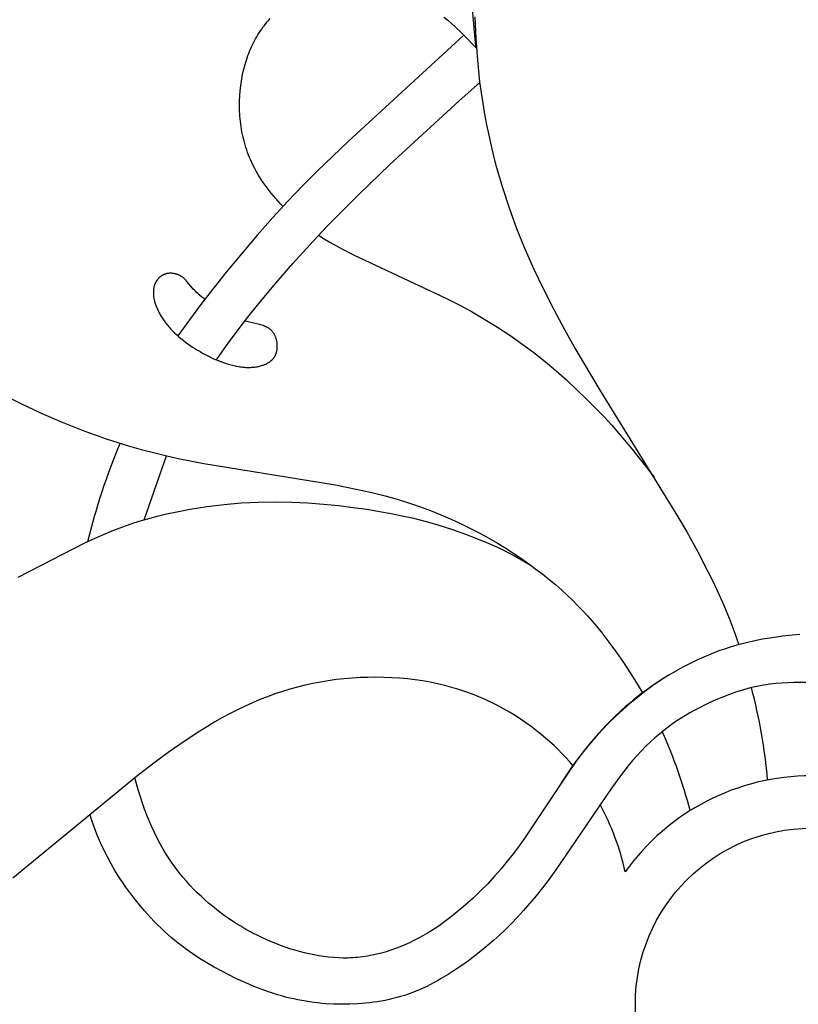
# Model space of a CAD drawing. Extents: x -212 to 208, y -209 to 251.
# Drawn here: x 31 to 49, y 6 to 29 of the extents above; entities that cross this region are included whole.
import ezdxf

# ---------------------------------------------------------------- set-up
doc = ezdxf.new("R2010")
doc.units = 0
doc.header["$MEASUREMENT"] = 0
doc.layers.add('LAYER_1', color=7, linetype='Continuous', true_color=0xffffff)

msp = doc.modelspace()

# ---------------------------------------------------------------- linework, layer by layer
at = {"layer": 'LAYER_1', "color": 5, "true_color": 0x0000ff}
msp.add_line((33.606, 17.601), (34.124, 19.1), dxfattribs=at)
msp.add_line((33.606, 17.601), (34.124, 19.1), dxfattribs=at)
for points in [[(40.633, 29.386), (40.72, 29.312), (40.892, 29.158), (41.061, 28.999), (41.392, 28.67), (41.392, 28.674), (41.391, 28.678), (41.389, 28.689), (41.384, 28.716), (41.375, 28.791), (41.22, 30.533)], [(40.633, 29.386), (40.72, 29.312), (40.892, 29.158), (41.061, 28.999), (41.392, 28.67), (41.392, 28.674), (41.391, 28.678), (41.389, 28.689), (41.384, 28.716), (41.375, 28.791), (41.22, 30.533)], [(36.855, 24.951), (36.798, 25.011), (36.742, 25.071), (36.687, 25.132), (36.634, 25.194), (36.583, 25.256), (36.533, 25.319), (36.485, 25.383), (36.438, 25.446), (36.393, 25.511), (36.35, 25.576), (36.309, 25.641), (36.269, 25.707), (36.231, 25.773), (36.195, 25.84), (36.161, 25.907), (36.128, 25.974), (36.101, 26.034), (36.076, 26.093), (36.052, 26.153), (36.029, 26.213), (36.008, 26.273), (35.988, 26.333), (35.969, 26.394), (35.952, 26.454), (35.936, 26.515), (35.921, 26.575), (35.907, 26.636), (35.895, 26.697), (35.884, 26.757), (35.874, 26.818), (35.866, 26.879), (35.858, 26.94), (35.852, 27), (35.847, 27.061), (35.842, 27.121), (35.839, 27.181), (35.838, 27.241), (35.837, 27.301), (35.838, 27.42), (35.844, 27.539), (35.853, 27.656), (35.866, 27.772), (35.883, 27.886), (35.903, 27.999), (35.926, 28.111), (35.954, 28.22), (35.968, 28.274), (35.984, 28.328), (36.001, 28.381), (36.018, 28.433), (36.037, 28.486), (36.056, 28.537), (36.076, 28.588), (36.097, 28.638), (36.119, 28.688), (36.142, 28.737), (36.166, 28.786), (36.191, 28.834), (36.216, 28.881), (36.243, 28.927), (36.27, 28.973), (36.299, 29.019), (36.328, 29.063), (36.358, 29.107), (36.389, 29.15), (36.421, 29.192), (36.454, 29.234), (36.488, 29.275), (36.523, 29.315), (36.559, 29.354)], [(36.855, 24.951), (36.798, 25.011), (36.742, 25.071), (36.687, 25.132), (36.634, 25.194), (36.583, 25.256), (36.533, 25.319), (36.485, 25.383), (36.438, 25.446), (36.393, 25.511), (36.35, 25.576), (36.309, 25.641), (36.269, 25.707), (36.231, 25.773), (36.195, 25.84), (36.161, 25.907), (36.128, 25.974), (36.101, 26.034), (36.076, 26.093), (36.052, 26.153), (36.029, 26.213), (36.008, 26.273), (35.988, 26.333), (35.969, 26.394), (35.952, 26.454), (35.936, 26.515), (35.921, 26.575), (35.907, 26.636), (35.895, 26.697), (35.884, 26.757), (35.874, 26.818), (35.866, 26.879), (35.858, 26.94), (35.852, 27), (35.847, 27.061), (35.842, 27.121), (35.839, 27.181), (35.838, 27.241), (35.837, 27.301), (35.838, 27.42), (35.844, 27.539), (35.853, 27.656), (35.866, 27.772), (35.883, 27.886), (35.903, 27.999), (35.926, 28.111), (35.954, 28.22), (35.968, 28.274), (35.984, 28.328), (36.001, 28.381), (36.018, 28.433), (36.037, 28.486), (36.056, 28.537), (36.076, 28.588), (36.097, 28.638), (36.119, 28.688), (36.142, 28.737), (36.166, 28.786), (36.191, 28.834), (36.216, 28.881), (36.243, 28.927), (36.27, 28.973), (36.299, 29.019), (36.328, 29.063), (36.358, 29.107), (36.389, 29.15), (36.421, 29.192), (36.454, 29.234), (36.488, 29.275), (36.523, 29.315), (36.559, 29.354)], [(41.358, 29.392), (41.379, 28.886), (41.416, 28.377), (41.47, 27.869), (41.504, 27.616), (41.542, 27.364), (41.584, 27.113), (41.631, 26.864), (41.682, 26.616), (41.737, 26.37), (41.797, 26.124), (41.861, 25.88), (42.002, 25.394), (42.16, 24.912), (42.336, 24.433), (42.528, 23.955), (42.738, 23.48), (42.965, 23.005), (43.207, 22.532), (43.462, 22.058), (43.729, 21.585), (44.291, 20.638), (46.051, 17.784), (46.325, 17.314), (46.584, 16.849), (46.824, 16.389), (46.937, 16.162), (47.043, 15.937), (47.187, 15.611), (47.319, 15.29), (47.438, 14.976), (47.546, 14.67)], [(41.358, 29.392), (41.379, 28.886), (41.416, 28.377), (41.47, 27.869), (41.504, 27.616), (41.542, 27.364), (41.584, 27.113), (41.631, 26.864), (41.682, 26.616), (41.737, 26.37), (41.797, 26.124), (41.861, 25.88), (42.002, 25.394), (42.16, 24.912), (42.336, 24.433), (42.528, 23.955), (42.738, 23.48), (42.965, 23.005), (43.207, 22.532), (43.462, 22.058), (43.729, 21.585), (44.291, 20.638), (46.051, 17.784), (46.325, 17.314), (46.584, 16.849), (46.824, 16.389), (46.937, 16.162), (47.043, 15.937), (47.187, 15.611), (47.319, 15.29), (47.438, 14.976), (47.546, 14.67)], [(41.101, 28.96), (38.388, 26.469), (37.657, 25.774), (37.312, 25.43), (36.969, 25.073), (36.619, 24.691), (36.261, 24.285), (35.524, 23.403), (34.945, 22.668), (34.663, 22.29), (34.394, 21.911)], [(41.101, 28.96), (38.388, 26.469), (37.657, 25.774), (37.312, 25.43), (36.969, 25.073), (36.619, 24.691), (36.261, 24.285), (35.524, 23.403), (34.945, 22.668), (34.663, 22.29), (34.394, 21.911)], [(35.3, 21.349), (35.537, 21.689), (35.783, 22.024), (36.035, 22.352), (36.292, 22.673), (36.688, 23.15), (37.086, 23.609), (37.484, 24.049), (37.878, 24.468), (38.643, 25.236), (39.367, 25.929), (40.993, 27.427), (41.472, 27.852)], [(35.3, 21.349), (35.537, 21.689), (35.783, 22.024), (36.035, 22.352), (36.292, 22.673), (36.688, 23.15), (37.086, 23.609), (37.484, 24.049), (37.878, 24.468), (38.643, 25.236), (39.367, 25.929), (40.993, 27.427), (41.472, 27.852)], [(37.691, 24.271), (37.822, 24.187), (37.957, 24.106), (38.095, 24.028), (38.236, 23.951), (38.525, 23.803), (40.679, 22.798), (40.987, 22.638), (41.292, 22.472), (41.592, 22.298), (41.888, 22.117), (42.177, 21.927), (42.461, 21.729), (42.738, 21.522), (43.006, 21.309), (43.266, 21.09), (43.515, 20.87), (43.752, 20.649), (43.978, 20.431), (44.189, 20.218), (44.386, 20.011), (44.568, 19.814), (44.735, 19.625), (45.036, 19.266), (45.56, 18.595)], [(37.691, 24.271), (37.822, 24.187), (37.957, 24.106), (38.095, 24.028), (38.236, 23.951), (38.525, 23.803), (40.679, 22.798), (40.987, 22.638), (41.292, 22.472), (41.592, 22.298), (41.888, 22.117), (42.177, 21.927), (42.461, 21.729), (42.738, 21.522), (43.006, 21.309), (43.266, 21.09), (43.515, 20.87), (43.752, 20.649), (43.978, 20.431), (44.189, 20.218), (44.386, 20.011), (44.568, 19.814), (44.735, 19.625), (45.036, 19.266), (45.56, 18.595)], [(35.022, 22.769), (34.954, 22.823), (34.89, 22.878), (34.86, 22.905), (34.832, 22.931), (34.805, 22.957), (34.779, 22.983), (34.755, 23.009), (34.733, 23.033), (34.603, 23.19), (34.586, 23.21), (34.569, 23.228), (34.56, 23.237), (34.551, 23.246), (34.542, 23.254), (34.533, 23.263), (34.524, 23.271), (34.514, 23.279), (34.505, 23.286), (34.495, 23.294), (34.485, 23.301), (34.474, 23.308), (34.463, 23.314), (34.452, 23.321), (34.441, 23.327), (34.429, 23.333), (34.417, 23.338), (34.405, 23.343), (34.392, 23.348), (34.38, 23.353), (34.367, 23.357), (34.354, 23.361), (34.341, 23.364), (34.327, 23.368), (34.314, 23.37), (34.3, 23.373), (34.287, 23.375), (34.273, 23.377), (34.259, 23.378), (34.245, 23.379), (34.231, 23.38), (34.217, 23.38), (34.204, 23.379), (34.19, 23.379), (34.176, 23.377), (34.162, 23.376), (34.148, 23.373), (34.134, 23.371), (34.128, 23.369), (34.121, 23.368), (34.114, 23.366), (34.107, 23.364), (34.101, 23.362), (34.094, 23.36), (34.087, 23.358), (34.081, 23.355), (34.074, 23.353), (34.068, 23.35), (34.061, 23.348), (34.055, 23.345), (34.048, 23.342), (34.042, 23.338), (34.036, 23.335), (34.029, 23.332), (34.023, 23.328), (34.017, 23.324), (34.011, 23.321), (34.005, 23.317), (33.999, 23.313), (33.993, 23.308), (33.987, 23.304), (33.982, 23.3), (33.976, 23.295), (33.97, 23.29), (33.965, 23.286), (33.959, 23.281), (33.954, 23.276), (33.949, 23.27), (33.943, 23.265), (33.938, 23.26), (33.933, 23.254), (33.928, 23.248), (33.923, 23.243), (33.918, 23.237), (33.914, 23.231), (33.909, 23.224), (33.904, 23.218), (33.9, 23.212), (33.896, 23.205), (33.891, 23.199), (33.887, 23.192), (33.883, 23.185), (33.879, 23.178), (33.875, 23.171), (33.871, 23.164), (33.868, 23.157), (33.864, 23.149), (33.861, 23.142), (33.858, 23.134), (33.854, 23.127), (33.851, 23.119), (33.848, 23.111), (33.846, 23.103), (33.843, 23.095), (33.84, 23.086), (33.838, 23.078), (33.833, 23.061), (33.829, 23.044), (33.826, 23.026), (33.823, 23.008), (33.821, 22.989), (33.819, 22.97), (33.818, 22.951), (33.818, 22.931), (33.818, 22.911), (33.819, 22.891), (33.82, 22.87), (33.822, 22.849), (33.825, 22.828), (33.828, 22.806), (33.832, 22.784), (33.837, 22.762), (33.842, 22.739), (33.848, 22.717), (33.855, 22.694), (33.862, 22.671), (33.869, 22.647), (33.878, 22.624), (33.887, 22.6), (33.896, 22.576), (33.906, 22.552), (33.917, 22.528), (33.928, 22.504), (33.94, 22.48), (33.953, 22.456), (33.966, 22.431), (33.979, 22.407), (34.008, 22.358), (34.039, 22.31), (34.073, 22.261), (34.108, 22.213), (34.146, 22.166), (34.186, 22.119), (34.228, 22.072), (34.272, 22.026), (34.317, 21.981), (34.365, 21.937), (34.414, 21.893), (34.464, 21.851), (34.516, 21.809), (34.57, 21.767), (34.624, 21.727), (34.68, 21.688), (34.737, 21.65), (34.794, 21.613), (34.853, 21.577), (34.912, 21.542), (34.972, 21.508), (35.033, 21.475), (35.094, 21.444), (35.155, 21.414), (35.216, 21.385), (35.278, 21.358), (35.339, 21.333), (35.401, 21.309), (35.462, 21.286), (35.523, 21.266), (35.584, 21.247), (35.644, 21.231), (35.703, 21.216), (35.762, 21.203), (35.82, 21.193), (35.849, 21.188), (35.877, 21.184), (35.906, 21.181), (35.933, 21.178), (35.961, 21.176), (35.989, 21.174), (36.016, 21.173), (36.042, 21.173), (36.069, 21.173), (36.095, 21.174), (36.12, 21.175), (36.146, 21.176), (36.171, 21.179), (36.195, 21.181), (36.219, 21.185), (36.243, 21.188), (36.266, 21.193), (36.289, 21.197), (36.312, 21.203), (36.333, 21.208), (36.355, 21.214), (36.376, 21.221), (36.396, 21.228), (36.416, 21.235), (36.435, 21.243), (36.454, 21.251), (36.472, 21.26), (36.49, 21.269), (36.506, 21.279), (36.523, 21.288), (36.531, 21.294), (36.539, 21.299), (36.546, 21.304), (36.554, 21.309), (36.561, 21.315), (36.568, 21.32), (36.575, 21.326), (36.582, 21.332), (36.588, 21.337), (36.595, 21.343), (36.601, 21.349), (36.607, 21.355), (36.613, 21.361), (36.619, 21.368), (36.624, 21.374), (36.63, 21.38), (36.635, 21.387), (36.64, 21.393), (36.645, 21.4), (36.65, 21.406), (36.654, 21.413), (36.659, 21.42), (36.663, 21.427), (36.667, 21.434), (36.671, 21.441), (36.675, 21.447), (36.678, 21.455), (36.682, 21.462), (36.685, 21.469), (36.688, 21.476), (36.691, 21.483), (36.694, 21.49), (36.697, 21.498), (36.699, 21.505), (36.702, 21.512), (36.704, 21.52), (36.709, 21.535), (36.712, 21.55), (36.716, 21.565), (36.718, 21.58), (36.721, 21.595), (36.722, 21.61), (36.724, 21.625), (36.725, 21.64), (36.725, 21.656), (36.725, 21.671), (36.725, 21.686), (36.724, 21.701), (36.723, 21.715), (36.722, 21.73), (36.72, 21.745), (36.718, 21.759), (36.716, 21.773), (36.713, 21.787), (36.71, 21.801), (36.707, 21.815), (36.704, 21.828), (36.7, 21.841), (36.696, 21.854), (36.692, 21.867), (36.688, 21.879), (36.683, 21.891), (36.678, 21.903), (36.673, 21.915), (36.667, 21.926), (36.662, 21.937), (36.656, 21.948), (36.649, 21.959), (36.643, 21.969), (36.636, 21.98), (36.629, 21.99), (36.622, 21.999), (36.614, 22.009), (36.606, 22.018), (36.598, 22.027), (36.59, 22.036), (36.581, 22.044), (36.572, 22.052), (36.563, 22.06), (36.553, 22.068), (36.544, 22.076), (36.534, 22.083), (36.523, 22.09), (36.512, 22.097), (36.501, 22.104), (36.49, 22.11), (36.479, 22.116), (36.467, 22.122), (36.455, 22.127), (36.442, 22.133), (36.43, 22.138), (36.417, 22.143), (36.39, 22.152), (36.363, 22.161), (36.334, 22.17), (36.305, 22.178), (36.039, 22.243), (35.966, 22.264)], [(35.022, 22.769), (34.954, 22.823), (34.89, 22.878), (34.86, 22.905), (34.832, 22.931), (34.805, 22.957), (34.779, 22.983), (34.755, 23.009), (34.733, 23.033), (34.603, 23.19), (34.586, 23.21), (34.569, 23.228), (34.56, 23.237), (34.551, 23.246), (34.542, 23.254), (34.533, 23.263), (34.524, 23.271), (34.514, 23.279), (34.505, 23.286), (34.495, 23.294), (34.485, 23.301), (34.474, 23.308), (34.463, 23.314), (34.452, 23.321), (34.441, 23.327), (34.429, 23.333), (34.417, 23.338), (34.405, 23.343), (34.392, 23.348), (34.38, 23.353), (34.367, 23.357), (34.354, 23.361), (34.341, 23.364), (34.327, 23.368), (34.314, 23.37), (34.3, 23.373), (34.287, 23.375), (34.273, 23.377), (34.259, 23.378), (34.245, 23.379), (34.231, 23.38), (34.217, 23.38), (34.204, 23.379), (34.19, 23.379), (34.176, 23.377), (34.162, 23.376), (34.148, 23.373), (34.134, 23.371), (34.128, 23.369), (34.121, 23.368), (34.114, 23.366), (34.107, 23.364), (34.101, 23.362), (34.094, 23.36), (34.087, 23.358), (34.081, 23.355), (34.074, 23.353), (34.068, 23.35), (34.061, 23.348), (34.055, 23.345), (34.048, 23.342), (34.042, 23.338), (34.036, 23.335), (34.029, 23.332), (34.023, 23.328), (34.017, 23.324), (34.011, 23.321), (34.005, 23.317), (33.999, 23.313), (33.993, 23.308), (33.987, 23.304), (33.982, 23.3), (33.976, 23.295), (33.97, 23.29), (33.965, 23.286), (33.959, 23.281), (33.954, 23.276), (33.949, 23.27), (33.943, 23.265), (33.938, 23.26), (33.933, 23.254), (33.928, 23.248), (33.923, 23.243), (33.918, 23.237), (33.914, 23.231), (33.909, 23.224), (33.904, 23.218), (33.9, 23.212), (33.896, 23.205), (33.891, 23.199), (33.887, 23.192), (33.883, 23.185), (33.879, 23.178), (33.875, 23.171), (33.871, 23.164), (33.868, 23.157), (33.864, 23.149), (33.861, 23.142), (33.858, 23.134), (33.854, 23.127), (33.851, 23.119), (33.848, 23.111), (33.846, 23.103), (33.843, 23.095), (33.84, 23.086), (33.838, 23.078), (33.833, 23.061), (33.829, 23.044), (33.826, 23.026), (33.823, 23.008), (33.821, 22.989), (33.819, 22.97), (33.818, 22.951), (33.818, 22.931), (33.818, 22.911), (33.819, 22.891), (33.82, 22.87), (33.822, 22.849), (33.825, 22.828), (33.828, 22.806), (33.832, 22.784), (33.837, 22.762), (33.842, 22.739), (33.848, 22.717), (33.855, 22.694), (33.862, 22.671), (33.869, 22.647), (33.878, 22.624), (33.887, 22.6), (33.896, 22.576), (33.906, 22.552), (33.917, 22.528), (33.928, 22.504), (33.94, 22.48), (33.953, 22.456), (33.966, 22.431), (33.979, 22.407), (34.008, 22.358), (34.039, 22.31), (34.073, 22.261), (34.108, 22.213), (34.146, 22.166), (34.186, 22.119), (34.228, 22.072), (34.272, 22.026), (34.317, 21.981), (34.365, 21.937), (34.414, 21.893), (34.464, 21.851), (34.516, 21.809), (34.57, 21.767), (34.624, 21.727), (34.68, 21.688), (34.737, 21.65), (34.794, 21.613), (34.853, 21.577), (34.912, 21.542), (34.972, 21.508), (35.033, 21.475), (35.094, 21.444), (35.155, 21.414), (35.216, 21.385), (35.278, 21.358), (35.339, 21.333), (35.401, 21.309), (35.462, 21.286), (35.523, 21.266), (35.584, 21.247), (35.644, 21.231), (35.703, 21.216), (35.762, 21.203), (35.82, 21.193), (35.849, 21.188), (35.877, 21.184), (35.906, 21.181), (35.933, 21.178), (35.961, 21.176), (35.989, 21.174), (36.016, 21.173), (36.042, 21.173), (36.069, 21.173), (36.095, 21.174), (36.12, 21.175), (36.146, 21.176), (36.171, 21.179), (36.195, 21.181), (36.219, 21.185), (36.243, 21.188), (36.266, 21.193), (36.289, 21.197), (36.312, 21.203), (36.333, 21.208), (36.355, 21.214), (36.376, 21.221), (36.396, 21.228), (36.416, 21.235), (36.435, 21.243), (36.454, 21.251), (36.472, 21.26), (36.49, 21.269), (36.506, 21.279), (36.523, 21.288), (36.531, 21.294), (36.539, 21.299), (36.546, 21.304), (36.554, 21.309), (36.561, 21.315), (36.568, 21.32), (36.575, 21.326), (36.582, 21.332), (36.588, 21.337), (36.595, 21.343), (36.601, 21.349), (36.607, 21.355), (36.613, 21.361), (36.619, 21.368), (36.624, 21.374), (36.63, 21.38), (36.635, 21.387), (36.64, 21.393), (36.645, 21.4), (36.65, 21.406), (36.654, 21.413), (36.659, 21.42), (36.663, 21.427), (36.667, 21.434), (36.671, 21.441), (36.675, 21.447), (36.678, 21.455), (36.682, 21.462), (36.685, 21.469), (36.688, 21.476), (36.691, 21.483), (36.694, 21.49), (36.697, 21.498), (36.699, 21.505), (36.702, 21.512), (36.704, 21.52), (36.709, 21.535), (36.712, 21.55), (36.716, 21.565), (36.718, 21.58), (36.721, 21.595), (36.722, 21.61), (36.724, 21.625), (36.725, 21.64), (36.725, 21.656), (36.725, 21.671), (36.725, 21.686), (36.724, 21.701), (36.723, 21.715), (36.722, 21.73), (36.72, 21.745), (36.718, 21.759), (36.716, 21.773), (36.713, 21.787), (36.71, 21.801), (36.707, 21.815), (36.704, 21.828), (36.7, 21.841), (36.696, 21.854), (36.692, 21.867), (36.688, 21.879), (36.683, 21.891), (36.678, 21.903), (36.673, 21.915), (36.667, 21.926), (36.662, 21.937), (36.656, 21.948), (36.649, 21.959), (36.643, 21.969), (36.636, 21.98), (36.629, 21.99), (36.622, 21.999), (36.614, 22.009), (36.606, 22.018), (36.598, 22.027), (36.59, 22.036), (36.581, 22.044), (36.572, 22.052), (36.563, 22.06), (36.553, 22.068), (36.544, 22.076), (36.534, 22.083), (36.523, 22.09), (36.512, 22.097), (36.501, 22.104), (36.49, 22.11), (36.479, 22.116), (36.467, 22.122), (36.455, 22.127), (36.442, 22.133), (36.43, 22.138), (36.417, 22.143), (36.39, 22.152), (36.363, 22.161), (36.334, 22.17), (36.305, 22.178), (36.039, 22.243), (35.966, 22.264)], [(30.241, 20.564), (30.708, 20.327), (31.187, 20.101), (31.681, 19.887), (32.19, 19.687), (32.45, 19.592), (32.715, 19.5), (32.984, 19.413), (33.257, 19.329), (33.535, 19.25), (33.818, 19.175), (34.106, 19.104), (34.399, 19.038), (34.999, 18.919), (38.092, 18.416), (38.686, 18.296), (38.975, 18.23), (39.258, 18.157), (39.533, 18.08), (39.801, 17.996), (40.062, 17.907), (40.315, 17.813), (40.562, 17.715), (40.801, 17.612), (41.033, 17.506), (41.257, 17.396), (41.474, 17.284), (41.684, 17.168), (41.887, 17.051), (42.082, 16.932), (42.27, 16.811), (42.451, 16.69), (42.625, 16.568), (42.791, 16.445), (42.95, 16.323), (43.102, 16.201), (43.247, 16.079), (43.386, 15.957), (43.519, 15.835), (43.646, 15.713), (43.768, 15.591), (43.885, 15.469), (43.997, 15.346), (44.105, 15.224), (44.209, 15.101), (44.31, 14.979), (44.501, 14.732), (44.682, 14.484), (44.844, 14.249), (45, 14.013), (45.148, 13.776), (45.288, 13.538)], [(30.241, 20.564), (30.708, 20.327), (31.187, 20.101), (31.681, 19.887), (32.19, 19.687), (32.45, 19.592), (32.715, 19.5), (32.984, 19.413), (33.257, 19.329), (33.535, 19.25), (33.818, 19.175), (34.106, 19.104), (34.399, 19.038), (34.999, 18.919), (38.092, 18.416), (38.686, 18.296), (38.975, 18.23), (39.258, 18.157), (39.533, 18.08), (39.801, 17.996), (40.062, 17.907), (40.315, 17.813), (40.562, 17.715), (40.801, 17.612), (41.033, 17.506), (41.257, 17.396), (41.474, 17.284), (41.684, 17.168), (41.887, 17.051), (42.082, 16.932), (42.27, 16.811), (42.451, 16.69), (42.625, 16.568), (42.791, 16.445), (42.95, 16.323), (43.102, 16.201), (43.247, 16.079), (43.386, 15.957), (43.519, 15.835), (43.646, 15.713), (43.768, 15.591), (43.885, 15.469), (43.997, 15.346), (44.105, 15.224), (44.209, 15.101), (44.31, 14.979), (44.501, 14.732), (44.682, 14.484), (44.844, 14.249), (45, 14.013), (45.148, 13.776), (45.288, 13.538)], [(30.646, 16.252), (32.213, 17.055), (32.527, 17.201), (32.687, 17.272), (32.85, 17.339), (33.016, 17.404), (33.186, 17.466), (33.361, 17.525), (33.539, 17.581), (33.722, 17.633), (33.907, 17.683), (34.096, 17.729), (34.288, 17.772), (34.482, 17.811), (34.678, 17.848), (34.875, 17.881), (35.074, 17.91), (35.475, 17.959), (35.877, 17.993), (36.077, 18.005), (36.277, 18.014), (36.673, 18.02), (37.062, 18.013), (37.443, 17.995), (37.811, 17.968), (38.166, 17.933), (38.505, 17.891), (38.824, 17.845), (39.122, 17.796), (39.398, 17.745), (39.651, 17.694), (39.885, 17.641), (40.101, 17.588), (40.302, 17.534), (40.489, 17.479), (40.83, 17.371), (41.138, 17.263), (41.418, 17.156), (41.671, 17.05), (41.901, 16.946), (42.109, 16.844), (42.301, 16.743), (42.658, 16.544)], [(30.646, 16.252), (32.213, 17.055), (32.527, 17.201), (32.687, 17.272), (32.85, 17.339), (33.016, 17.404), (33.186, 17.466), (33.361, 17.525), (33.539, 17.581), (33.722, 17.633), (33.907, 17.683), (34.096, 17.729), (34.288, 17.772), (34.482, 17.811), (34.678, 17.848), (34.875, 17.881), (35.074, 17.91), (35.475, 17.959), (35.877, 17.993), (36.077, 18.005), (36.277, 18.014), (36.673, 18.02), (37.062, 18.013), (37.443, 17.995), (37.811, 17.968), (38.166, 17.933), (38.505, 17.891), (38.824, 17.845), (39.122, 17.796), (39.398, 17.745), (39.651, 17.694), (39.885, 17.641), (40.101, 17.588), (40.302, 17.534), (40.489, 17.479), (40.83, 17.371), (41.138, 17.263), (41.418, 17.156), (41.671, 17.05), (41.901, 16.946), (42.109, 16.844), (42.301, 16.743), (42.658, 16.544)], [(48.981, 14.907), (48.897, 14.902), (48.802, 14.894), (48.571, 14.868), (48.43, 14.85), (48.274, 14.826), (48.104, 14.797), (47.921, 14.761), (47.728, 14.717), (47.527, 14.665), (47.423, 14.635), (47.318, 14.603), (47.212, 14.569), (47.105, 14.532), (46.997, 14.492), (46.889, 14.449), (46.779, 14.404), (46.67, 14.356), (46.56, 14.306), (46.451, 14.253), (46.341, 14.198), (46.231, 14.141), (46.014, 14.019), (45.798, 13.889), (45.586, 13.751), (45.482, 13.679), (45.379, 13.605), (45.277, 13.53), (45.177, 13.453), (45.078, 13.374), (44.981, 13.293), (44.885, 13.21), (44.791, 13.126), (44.607, 12.953), (44.428, 12.774), (44.256, 12.588), (44.089, 12.396), (43.928, 12.198), (43.773, 11.994), (43.623, 11.786), (42.532, 10.14), (42.398, 9.953), (42.26, 9.77), (42.119, 9.59), (41.973, 9.413), (41.82, 9.239), (41.66, 9.066), (41.492, 8.895), (41.317, 8.726), (41.134, 8.561), (40.945, 8.402), (40.848, 8.324), (40.75, 8.249), (40.651, 8.175), (40.551, 8.103), (40.449, 8.034), (40.347, 7.968), (40.243, 7.904), (40.139, 7.843), (40.034, 7.785), (39.929, 7.73), (39.822, 7.678), (39.715, 7.63), (39.607, 7.584), (39.499, 7.543), (39.39, 7.504), (39.281, 7.469), (39.171, 7.438), (39.06, 7.41), (38.949, 7.386), (38.837, 7.365), (38.725, 7.349), (38.612, 7.336), (38.556, 7.331), (38.499, 7.327), (38.443, 7.324), (38.386, 7.322), (38.329, 7.321), (38.272, 7.321), (38.158, 7.324), (38.043, 7.331), (37.929, 7.342), (37.814, 7.356), (37.7, 7.373), (37.586, 7.394), (37.472, 7.418), (37.359, 7.444), (37.246, 7.474), (37.134, 7.506), (37.022, 7.541), (36.911, 7.578), (36.802, 7.618), (36.693, 7.66), (36.586, 7.704), (36.479, 7.75), (36.374, 7.798), (36.27, 7.847), (36.168, 7.899), (36.066, 7.953), (35.966, 8.009), (35.867, 8.067), (35.769, 8.127), (35.672, 8.19), (35.576, 8.254), (35.482, 8.321), (35.388, 8.39), (35.296, 8.461), (35.204, 8.535), (35.114, 8.611), (35.024, 8.689), (34.936, 8.77), (34.848, 8.853), (34.762, 8.939), (34.677, 9.028), (34.594, 9.121), (34.511, 9.217), (34.43, 9.316), (34.351, 9.419), (34.273, 9.527), (34.196, 9.639), (34.122, 9.755), (34.049, 9.876), (33.978, 10.002), (33.909, 10.133), (33.841, 10.269), (33.776, 10.411), (33.721, 10.541), (33.666, 10.675), (33.614, 10.813), (33.564, 10.954), (33.515, 11.099), (33.469, 11.246), (33.381, 11.548)], [(48.981, 14.907), (48.897, 14.902), (48.802, 14.894), (48.571, 14.868), (48.43, 14.85), (48.274, 14.826), (48.104, 14.797), (47.921, 14.761), (47.728, 14.717), (47.527, 14.665), (47.423, 14.635), (47.318, 14.603), (47.212, 14.569), (47.105, 14.532), (46.997, 14.492), (46.889, 14.449), (46.779, 14.404), (46.67, 14.356), (46.56, 14.306), (46.451, 14.253), (46.341, 14.198), (46.231, 14.141), (46.014, 14.019), (45.798, 13.889), (45.586, 13.751), (45.482, 13.679), (45.379, 13.605), (45.277, 13.53), (45.177, 13.453), (45.078, 13.374), (44.981, 13.293), (44.885, 13.21), (44.791, 13.126), (44.607, 12.953), (44.428, 12.774), (44.256, 12.588), (44.089, 12.396), (43.928, 12.198), (43.773, 11.994), (43.623, 11.786), (42.532, 10.14), (42.398, 9.953), (42.26, 9.77), (42.119, 9.59), (41.973, 9.413), (41.82, 9.239), (41.66, 9.066), (41.492, 8.895), (41.317, 8.726), (41.134, 8.561), (40.945, 8.402), (40.848, 8.324), (40.75, 8.249), (40.651, 8.175), (40.551, 8.103), (40.449, 8.034), (40.347, 7.968), (40.243, 7.904), (40.139, 7.843), (40.034, 7.785), (39.929, 7.73), (39.822, 7.678), (39.715, 7.63), (39.607, 7.584), (39.499, 7.543), (39.39, 7.504), (39.281, 7.469), (39.171, 7.438), (39.06, 7.41), (38.949, 7.386), (38.837, 7.365), (38.725, 7.349), (38.612, 7.336), (38.556, 7.331), (38.499, 7.327), (38.443, 7.324), (38.386, 7.322), (38.329, 7.321), (38.272, 7.321), (38.158, 7.324), (38.043, 7.331), (37.929, 7.342), (37.814, 7.356), (37.7, 7.373), (37.586, 7.394), (37.472, 7.418), (37.359, 7.444), (37.246, 7.474), (37.134, 7.506), (37.022, 7.541), (36.911, 7.578), (36.802, 7.618), (36.693, 7.66), (36.586, 7.704), (36.479, 7.75), (36.374, 7.798), (36.27, 7.847), (36.168, 7.899), (36.066, 7.953), (35.966, 8.009), (35.867, 8.067), (35.769, 8.127), (35.672, 8.19), (35.576, 8.254), (35.482, 8.321), (35.388, 8.39), (35.296, 8.461), (35.204, 8.535), (35.114, 8.611), (35.024, 8.689), (34.936, 8.77), (34.848, 8.853), (34.762, 8.939), (34.677, 9.028), (34.594, 9.121), (34.511, 9.217), (34.43, 9.316), (34.351, 9.419), (34.273, 9.527), (34.196, 9.639), (34.122, 9.755), (34.049, 9.876), (33.978, 10.002), (33.909, 10.133), (33.841, 10.269), (33.776, 10.411), (33.721, 10.541), (33.666, 10.675), (33.614, 10.813), (33.564, 10.954), (33.515, 11.099), (33.469, 11.246), (33.381, 11.548)], [(43.659, 11.837), (43.576, 11.932), (43.49, 12.027), (43.401, 12.12), (43.309, 12.212), (43.214, 12.303), (43.116, 12.392), (43.016, 12.48), (42.913, 12.567), (42.797, 12.66), (42.678, 12.751), (42.555, 12.84), (42.429, 12.926), (42.3, 13.01), (42.167, 13.091), (42.031, 13.169), (41.891, 13.244), (41.749, 13.316), (41.602, 13.385), (41.453, 13.449), (41.3, 13.51), (41.144, 13.568), (40.984, 13.621), (40.821, 13.67), (40.654, 13.714), (40.484, 13.754), (40.311, 13.789), (40.135, 13.819), (39.956, 13.845), (39.775, 13.867), (39.593, 13.883), (39.409, 13.896), (39.224, 13.903), (39.038, 13.906), (38.851, 13.904), (38.664, 13.897), (38.478, 13.886), (38.291, 13.87), (38.106, 13.85), (37.921, 13.825), (37.738, 13.795), (37.557, 13.76), (37.377, 13.721), (37.199, 13.677), (37.021, 13.628), (36.845, 13.574), (36.669, 13.515), (36.493, 13.451), (36.318, 13.382), (36.143, 13.308), (35.968, 13.228), (35.793, 13.144), (35.617, 13.054), (35.44, 12.959), (35.262, 12.858), (35.084, 12.752), (34.904, 12.64), (34.539, 12.401), (34.169, 12.142), (33.797, 11.868), (33.423, 11.58), (30.52, 9.196)], [(43.659, 11.837), (43.576, 11.932), (43.49, 12.027), (43.401, 12.12), (43.309, 12.212), (43.214, 12.303), (43.116, 12.392), (43.016, 12.48), (42.913, 12.567), (42.797, 12.66), (42.678, 12.751), (42.555, 12.84), (42.429, 12.926), (42.3, 13.01), (42.167, 13.091), (42.031, 13.169), (41.891, 13.244), (41.749, 13.316), (41.602, 13.385), (41.453, 13.449), (41.3, 13.51), (41.144, 13.568), (40.984, 13.621), (40.821, 13.67), (40.654, 13.714), (40.484, 13.754), (40.311, 13.789), (40.135, 13.819), (39.956, 13.845), (39.775, 13.867), (39.593, 13.883), (39.409, 13.896), (39.224, 13.903), (39.038, 13.906), (38.851, 13.904), (38.664, 13.897), (38.478, 13.886), (38.291, 13.87), (38.106, 13.85), (37.921, 13.825), (37.738, 13.795), (37.557, 13.76), (37.377, 13.721), (37.199, 13.677), (37.021, 13.628), (36.845, 13.574), (36.669, 13.515), (36.493, 13.451), (36.318, 13.382), (36.143, 13.308), (35.968, 13.228), (35.793, 13.144), (35.617, 13.054), (35.44, 12.959), (35.262, 12.858), (35.084, 12.752), (34.904, 12.64), (34.539, 12.401), (34.169, 12.142), (33.797, 11.868), (33.423, 11.58), (30.52, 9.196)], [(49.25, 13.781), (48.839, 13.781), (48.7, 13.777), (48.56, 13.77), (48.417, 13.759), (48.272, 13.743), (48.198, 13.732), (48.124, 13.72), (48.048, 13.707), (47.972, 13.692), (47.895, 13.675), (47.817, 13.656), (47.738, 13.635), (47.658, 13.613), (47.576, 13.588), (47.494, 13.562), (47.326, 13.503), (47.152, 13.435), (46.973, 13.359), (46.788, 13.273), (46.597, 13.177), (46.499, 13.125), (46.4, 13.07), (46.3, 13.012), (46.199, 12.949), (46.097, 12.883), (45.995, 12.813), (45.892, 12.738), (45.788, 12.659), (45.684, 12.574), (45.58, 12.485), (45.475, 12.39), (45.37, 12.29), (45.266, 12.183), (45.161, 12.07), (45.057, 11.952), (44.954, 11.827), (44.85, 11.697), (44.748, 11.563), (44.544, 11.285), (43.258, 9.388), (43.099, 9.171), (42.944, 8.97), (42.794, 8.781), (42.647, 8.605), (42.502, 8.439), (42.36, 8.283), (42.218, 8.135), (42.077, 7.994), (41.935, 7.86), (41.793, 7.732), (41.65, 7.608), (41.504, 7.489), (41.356, 7.373), (41.205, 7.26), (41.051, 7.15), (40.893, 7.042), (40.732, 6.938), (40.568, 6.839), (40.485, 6.791), (40.401, 6.745), (40.316, 6.701), (40.231, 6.658), (40.145, 6.617), (40.058, 6.579), (39.971, 6.542), (39.883, 6.508), (39.794, 6.476), (39.705, 6.446), (39.616, 6.418), (39.526, 6.393), (39.436, 6.37), (39.345, 6.349), (39.254, 6.33), (39.162, 6.312), (39.07, 6.297), (38.978, 6.284), (38.886, 6.272), (38.793, 6.262), (38.7, 6.254), (38.608, 6.248), (38.422, 6.239), (38.235, 6.237), (38.049, 6.241), (37.862, 6.251), (37.768, 6.259), (37.675, 6.268), (37.581, 6.279), (37.487, 6.292), (37.393, 6.307), (37.299, 6.323), (37.204, 6.342), (37.11, 6.362), (37.015, 6.384), (36.92, 6.408), (36.825, 6.434), (36.729, 6.462), (36.539, 6.523), (36.348, 6.591), (36.159, 6.665), (35.971, 6.745), (35.784, 6.829), (35.601, 6.918), (35.42, 7.011), (35.243, 7.108), (35.069, 7.208), (34.898, 7.314), (34.73, 7.426), (34.564, 7.544), (34.482, 7.605), (34.4, 7.669), (34.319, 7.735), (34.238, 7.803), (34.158, 7.874), (34.078, 7.946), (33.998, 8.022), (33.919, 8.099), (33.84, 8.179), (33.762, 8.261), (33.608, 8.432), (33.458, 8.609), (33.313, 8.793), (33.243, 8.888), (33.174, 8.983), (33.108, 9.08), (33.042, 9.178), (32.979, 9.276), (32.918, 9.376), (32.826, 9.535), (32.74, 9.696), (32.659, 9.859), (32.582, 10.023), (32.511, 10.188), (32.445, 10.355), (32.383, 10.523), (32.325, 10.693)], [(49.25, 13.781), (48.839, 13.781), (48.7, 13.777), (48.56, 13.77), (48.417, 13.759), (48.272, 13.743), (48.198, 13.732), (48.124, 13.72), (48.048, 13.707), (47.972, 13.692), (47.895, 13.675), (47.817, 13.656), (47.738, 13.635), (47.658, 13.613), (47.576, 13.588), (47.494, 13.562), (47.326, 13.503), (47.152, 13.435), (46.973, 13.359), (46.788, 13.273), (46.597, 13.177), (46.499, 13.125), (46.4, 13.07), (46.3, 13.012), (46.199, 12.949), (46.097, 12.883), (45.995, 12.813), (45.892, 12.738), (45.788, 12.659), (45.684, 12.574), (45.58, 12.485), (45.475, 12.39), (45.37, 12.29), (45.266, 12.183), (45.161, 12.07), (45.057, 11.952), (44.954, 11.827), (44.85, 11.697), (44.748, 11.563), (44.544, 11.285), (43.258, 9.388), (43.099, 9.171), (42.944, 8.97), (42.794, 8.781), (42.647, 8.605), (42.502, 8.439), (42.36, 8.283), (42.218, 8.135), (42.077, 7.994), (41.935, 7.86), (41.793, 7.732), (41.65, 7.608), (41.504, 7.489), (41.356, 7.373), (41.205, 7.26), (41.051, 7.15), (40.893, 7.042), (40.732, 6.938), (40.568, 6.839), (40.485, 6.791), (40.401, 6.745), (40.316, 6.701), (40.231, 6.658), (40.145, 6.617), (40.058, 6.579), (39.971, 6.542), (39.883, 6.508), (39.794, 6.476), (39.705, 6.446), (39.616, 6.418), (39.526, 6.393), (39.436, 6.37), (39.345, 6.349), (39.254, 6.33), (39.162, 6.312), (39.07, 6.297), (38.978, 6.284), (38.886, 6.272), (38.793, 6.262), (38.7, 6.254), (38.608, 6.248), (38.422, 6.239), (38.235, 6.237), (38.049, 6.241), (37.862, 6.251), (37.768, 6.259), (37.675, 6.268), (37.581, 6.279), (37.487, 6.292), (37.393, 6.307), (37.299, 6.323), (37.204, 6.342), (37.11, 6.362), (37.015, 6.384), (36.92, 6.408), (36.825, 6.434), (36.729, 6.462), (36.539, 6.523), (36.348, 6.591), (36.159, 6.665), (35.971, 6.745), (35.784, 6.829), (35.601, 6.918), (35.42, 7.011), (35.243, 7.108), (35.069, 7.208), (34.898, 7.314), (34.73, 7.426), (34.564, 7.544), (34.482, 7.605), (34.4, 7.669), (34.319, 7.735), (34.238, 7.803), (34.158, 7.874), (34.078, 7.946), (33.998, 8.022), (33.919, 8.099), (33.84, 8.179), (33.762, 8.261), (33.608, 8.432), (33.458, 8.609), (33.313, 8.793), (33.243, 8.888), (33.174, 8.983), (33.108, 9.08), (33.042, 9.178), (32.979, 9.276), (32.918, 9.376), (32.826, 9.535), (32.74, 9.696), (32.659, 9.859), (32.582, 10.023), (32.511, 10.188), (32.445, 10.355), (32.383, 10.523), (32.325, 10.693)]]:
    msp.add_lwpolyline(points, dxfattribs=at)
msp.add_lwpolyline([(54.207, 10.922, 0.069476), (53.615, 9.346, 0.515613), (44.885, 9.345, 0.069661), (44.293, 10.922)], format="xyb", dxfattribs=at)
msp.add_lwpolyline([(54.207, 10.922, 0.069476), (53.615, 9.346, 0.515613), (44.885, 9.345, 0.069661), (44.293, 10.922)], format="xyb", dxfattribs=at)
msp.add_circle((49.251, 6.239), 4.129, dxfattribs=at)
for centre, radius, start, end in [((47.835, 13.236), 16.03, 157.3978, 166.1083), ((47.835, 13.236), 16.03, 157.3978, 166.1083), ((50.163, 7.176), 8.006, 122.1578, 147.8982), ((35.126, 10.317), 13.151, 5.152, 14.7371), ((35.126, 10.317), 13.151, 5.152, 14.7371), ((34.079, 7.473), 12.764, 15.0193, 23.8399), ((34.079, 7.473), 12.764, 15.0193, 23.8399)]:
    msp.add_arc(centre, radius, start, end, dxfattribs=at)

doc.saveas('drawing.dxf')
